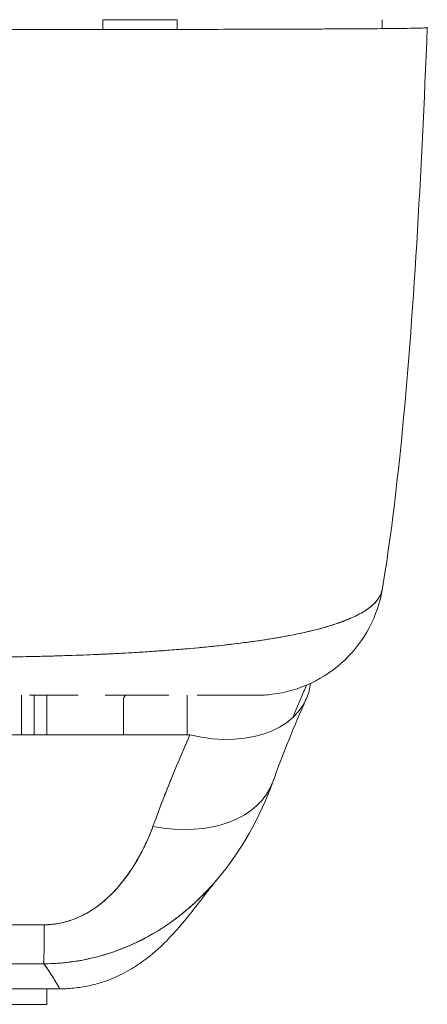
# Model space of a CAD drawing. Units: inches. Extents: x 19 to 579, y 11 to 341.
# Drawn here: x 199 to 200, y 266 to 268 of the extents above; entities that cross this region are included whole.
import ezdxf

# ---------------------------------------------------------------- set-up
doc = ezdxf.new("R2010")
doc.units = ezdxf.units.IN
doc.header["$LTSCALE"] = 35
doc.header["$MEASUREMENT"] = 0
doc.layers.add('Visible (ANSI)', color=7, linetype='Continuous', lineweight=5)

msp = doc.modelspace()

# ---------------------------------------------------------------- linework, layer by layer
at = {"layer": 'Visible (ANSI)'}
for p, q in [((199.5014, 267.8045), (199.5014, 267.7894)), ((199.6166, 267.8045), (199.5014, 267.8045)), ((199.6166, 267.7895), (199.6166, 267.8045)), ((200.0031, 267.7922), (200.0031, 267.7922)), ((200.0031, 267.7922), (200.0031, 267.7922)), ((199.8587, 266.8704), (199.8587, 266.8705)), ((199.5804, 266.8291), (199.5803, 266.8291)), ((199.3759, 266.7612), (199.3759, 266.6999)), ((199.4637, 266.7612), (199.3884, 266.7612)), ((199.3956, 266.6999), (199.3956, 266.7612)), ((199.4153, 266.6999), (199.4153, 266.7612)), ((199.5881, 266.7612), (199.5051, 266.7612)), ((199.5881, 266.7612), (199.5051, 266.7612)), ((199.5334, 266.7564), (199.5334, 266.6999)), ((199.6038, 266.7612), (199.5881, 266.7612)), ((199.6318, 266.6999), (199.6318, 266.7612)), ((199.7393, 266.7612), (199.6475, 266.7612)), ((199.7396, 266.7612), (199.7393, 266.7612)), ((198.6433, 266.6999), (199.6361, 266.6999)), ((199.5334, 266.4752), (199.5334, 266.4752)), ((199.435, 266.3078), (198.8444, 266.3078)), ((199.4153, 266.2839), (199.4153, 266.3078)), ((198.8641, 266.2839), (199.4153, 266.2839))]:
    msp.add_line(p, q, dxfattribs=at)
for centre, major_axis, ratio, start_param, end_param in [((199.738, 266.9581), (0, -0.1969), 0.99821, 1.344369, 1.344859), ((199.6361, 266.8355), (0.1801, -0.0795), 0.655934, 4.994407, 6.472581), ((199.5791, 266.6942), (0.1852, -0.0668), 0.666321, 4.948367, 6.283184), ((199.5791, 266.6942), (0.1852, -0.0668), 0.666321, 4.948367, 6.283183), ((199.411, 266.5424), (-0.0006, -0.1968), 0.002922, 0.103174, 0.811038), ((199.411, 266.5424), (-0.0006, -0.1968), 0.002922, 0.103174, 0.811038), ((199.4154, 267.3359), (-0.0001, -1.0519), 0.000021, 5.936175, 5.936176)]:
    msp.add_ellipse(centre, major_axis=major_axis, ratio=ratio, start_param=start_param, end_param=end_param, dxfattribs=at)
for points in [[(199.9331, 267.8045), (199.9332, 267.7999), (199.9334, 267.7953), (199.9335, 267.7907)], [(199.8161, 266.756), (199.7971, 266.7129), (199.7798, 266.6703), (199.7643, 266.6274)], [(199.7643, 266.6273), (199.7448, 266.5734), (199.7164, 266.5219), (199.6774, 266.4759)]]:
    msp.add_open_spline(points, degree=3, dxfattribs=at)
for points, knots in [([(199.2978, 267.7893), (199.3103, 267.7893), (199.3245, 267.7893), (199.3394, 267.7893), (199.3453, 267.7893), (199.3512, 267.7893), (199.3573, 267.7893), (199.3685, 267.7893), (199.3798, 267.7893), (199.3915, 267.7893), (199.402, 267.7893), (199.4127, 267.7893), (199.4237, 267.7893), (199.433, 267.7893), (199.4425, 267.7893), (199.4522, 267.7893), (199.4666, 267.7893), (199.4814, 267.7894), (199.4966, 267.7894), (199.504, 267.7894), (199.5116, 267.7894), (199.5192, 267.7894), (199.5375, 267.7894), (199.5562, 267.7894), (199.5754, 267.7895), (199.5802, 267.7895), (199.5851, 267.7895), (199.59, 267.7895), (199.6126, 267.7895), (199.6357, 267.7895), (199.6591, 267.7896), (199.66, 267.7896), (199.6609, 267.7896), (199.6618, 267.7896), (199.6849, 267.7896), (199.7082, 267.7897), (199.7317, 267.7898), (199.7364, 267.7898), (199.7412, 267.7898), (199.7459, 267.7898), (199.763, 267.7898), (199.7801, 267.7899), (199.7969, 267.79), (199.8088, 267.79), (199.8206, 267.7901), (199.832, 267.7901), (199.8398, 267.7901), (199.8475, 267.7902), (199.855, 267.7902), (199.8727, 267.7903), (199.8893, 267.7904), (199.9042, 267.7905), (199.9051, 267.7905), (199.9061, 267.7905), (199.907, 267.7905), (199.9205, 267.7906), (199.9325, 267.7907), (199.9432, 267.7908), (199.9499, 267.7909), (199.956, 267.7909), (199.9616, 267.791), (199.9653, 267.791), (199.9687, 267.7911), (199.9718, 267.7911), (199.9795, 267.7912), (199.9857, 267.7914), (199.9905, 267.7915), (199.9917, 267.7915), (199.9928, 267.7916), (199.9938, 267.7916), (199.9967, 267.7917), (199.9988, 267.7918), (200.0003, 267.7919), (200.0023, 267.7921), (200.0031, 267.7922), (200.0031, 267.7922)], [0, 0, 0, 0, 0.065233, 0.065233, 0.065233, 0.090909, 0.090909, 0.090909, 0.138606, 0.138606, 0.138606, 0.181818, 0.181818, 0.181818, 0.218295, 0.218295, 0.218295, 0.272727, 0.272727, 0.272727, 0.299488, 0.299488, 0.299488, 0.363636, 0.363636, 0.363636, 0.379913, 0.379913, 0.379913, 0.454545, 0.454545, 0.454545, 0.457429, 0.457429, 0.457429, 0.530754, 0.530754, 0.530754, 0.545455, 0.545455, 0.545455, 0.598649, 0.598649, 0.598649, 0.636364, 0.636364, 0.636364, 0.662242, 0.662242, 0.662242, 0.723318, 0.723318, 0.723318, 0.727273, 0.727273, 0.727273, 0.783303, 0.783303, 0.783303, 0.818182, 0.818182, 0.818182, 0.840721, 0.840721, 0.840721, 0.895221, 0.895221, 0.895221, 0.909091, 0.909091, 0.909091, 0.94822, 0.94822, 0.94822, 1, 1, 1, 1]), ([(200.0031, 267.7922), (199.9939, 267.5632), (199.9819, 267.3447), (199.955, 267.0741), (199.9457, 266.9983), (199.9339, 266.9264)], [0, 0, 0, 0, 1.849259, 1.849259, 2.628409, 2.628409, 2.628409, 2.628409]), ([(200.0027, 267.7921), (200.0026, 267.7922), (200.0026, 267.7922), (200.0026, 267.7922), (200.0025, 267.7922), (200.0025, 267.7922), (200.0024, 267.7922), (200.0024, 267.7922), (200.0023, 267.7922), (200.0023, 267.7922), (200.0022, 267.7922), (200.0022, 267.7922), (200.0021, 267.7922), (200.002, 267.7921), (200.0019, 267.7921), (200.0018, 267.792)], [0.2999647, 0.2999647, 0.2999647, 0.2999647, 0.3379951, 0.3379951, 0.3379951, 0.387858, 0.387858, 0.387858, 0.4285714, 0.4285714, 0.4285714, 0.4779025, 0.4779025, 0.4779025, 0.5425219, 0.5425219, 0.5425219, 0.5425219]), ([(199.9339, 266.9264), (199.9338, 266.9263), (199.9338, 266.9262), (199.9338, 266.9261), (199.933, 266.9214), (199.9312, 266.9164), (199.9281, 266.9116), (199.9281, 266.9115), (199.928, 266.9114), (199.9279, 266.9113), (199.9248, 266.9065), (199.9205, 266.9018), (199.915, 266.8974), (199.9123, 266.8952), (199.9093, 266.8932), (199.906, 266.8911), (199.9029, 266.8892), (199.8995, 266.8873), (199.8958, 266.8854), (199.8949, 266.8849), (199.894, 266.8845), (199.893, 266.884), (199.8838, 266.8795), (199.8732, 266.8753), (199.8615, 266.8714), (199.8546, 266.8691), (199.8474, 266.8669), (199.8398, 266.8648), (199.8336, 266.8631), (199.8272, 266.8615), (199.8205, 266.8599), (199.8051, 266.8563), (199.7885, 266.853), (199.7709, 266.85), (199.7688, 266.8497), (199.7668, 266.8493), (199.7647, 266.849), (199.7558, 266.8475), (199.7465, 266.8461), (199.7371, 266.8448), (199.7295, 266.8437), (199.7219, 266.8427), (199.7141, 266.8417), (199.7015, 266.8401), (199.6886, 266.8386), (199.6754, 266.8372), (199.6677, 266.8364), (199.66, 266.8356), (199.6522, 266.8349), (199.631, 266.8329), (199.6093, 266.8311), (199.5877, 266.8296), (199.5843, 266.8294), (199.581, 266.8291), (199.5777, 266.8289), (199.5593, 266.8277), (199.541, 266.8266), (199.5231, 266.8257), (199.5092, 266.825), (199.4954, 266.8243), (199.4818, 266.8238), (199.4749, 266.8235), (199.468, 266.8232), (199.4611, 266.823), (199.4417, 266.8223), (199.4227, 266.8217), (199.4041, 266.8213), (199.4003, 266.8212), (199.3966, 266.8211), (199.3928, 266.821), (199.3796, 266.8208), (199.3666, 266.8206), (199.354, 266.8204), (199.3393, 266.8203), (199.3253, 266.8202), (199.3128, 266.82)], [0.0528071, 0.0528071, 0.0528071, 0.0528071, 0.0539723, 0.0539723, 0.0539723, 0.1098872, 0.1098872, 0.1098872, 0.1111111, 0.1111111, 0.1111111, 0.1678395, 0.1678395, 0.1678395, 0.195541, 0.195541, 0.195541, 0.2222222, 0.2222222, 0.2222222, 0.2290682, 0.2290682, 0.2290682, 0.2949275, 0.2949275, 0.2949275, 0.3333333, 0.3333333, 0.3333333, 0.3644211, 0.3644211, 0.3644211, 0.4362041, 0.4362041, 0.4362041, 0.4444444, 0.4444444, 0.4444444, 0.4804974, 0.4804974, 0.4804974, 0.5092271, 0.5092271, 0.5092271, 0.5555556, 0.5555556, 0.5555556, 0.5823886, 0.5823886, 0.5823886, 0.6553745, 0.6553745, 0.6553745, 0.6666667, 0.6666667, 0.6666667, 0.7290537, 0.7290537, 0.7290537, 0.7777778, 0.7777778, 0.7777778, 0.8029174, 0.8029174, 0.8029174, 0.8744925, 0.8744925, 0.8744925, 0.8888889, 0.8888889, 0.8888889, 0.9398728, 0.9398728, 0.9398728, 1, 1, 1, 1]), ([(199.3128, 266.82), (199.3246, 266.8201), (199.3366, 266.8202), (199.3485, 266.8203), (199.3617, 266.8205), (199.3748, 266.8207), (199.388, 266.8209), (199.3965, 266.8211), (199.4051, 266.8213), (199.4136, 266.8215), (199.4194, 266.8217), (199.4252, 266.8218), (199.431, 266.822), (199.4466, 266.8225), (199.4621, 266.823), (199.4776, 266.8236), (199.4894, 266.8241), (199.5013, 266.8246), (199.513, 266.8252), (199.5178, 266.8254), (199.5226, 266.8257), (199.5274, 266.8259), (199.5453, 266.8268), (199.5629, 266.8279), (199.5803, 266.8291), (199.5899, 266.8297), (199.5994, 266.8304), (199.6088, 266.8312), (199.6178, 266.8319), (199.6268, 266.8326), (199.6356, 266.8334), (199.655, 266.8351), (199.6739, 266.8369), (199.6921, 266.839), (199.6943, 266.8393), (199.6964, 266.8395), (199.6985, 266.8398), (199.7158, 266.8418), (199.7326, 266.844), (199.7486, 266.8464), (199.759, 266.848), (199.7691, 266.8496), (199.7788, 266.8514), (199.7868, 266.8528), (199.7945, 266.8543), (199.802, 266.8559), (199.8174, 266.859), (199.8318, 266.8625), (199.845, 266.8663), (199.8454, 266.8664), (199.8458, 266.8665), (199.8462, 266.8666), (199.8571, 266.8698), (199.8672, 266.8731), (199.8764, 266.8767), (199.8839, 266.8797), (199.8908, 266.8827), (199.8969, 266.886), (199.8975, 266.8863), (199.8981, 266.8866), (199.8987, 266.8869), (199.9044, 266.89), (199.9095, 266.8933), (199.914, 266.8967), (199.9179, 266.8997), (199.9212, 266.9029), (199.924, 266.9061), (199.9251, 266.9074), (199.9261, 266.9087), (199.9271, 266.91), (199.9282, 266.9117), (199.9292, 266.9133), (199.9301, 266.915), (199.9316, 266.9178), (199.9326, 266.9206), (199.9333, 266.9235), (199.9335, 266.9243), (199.9336, 266.9251), (199.9338, 266.9259)], [0, 0, 0, 0, 0.0395519, 0.0395519, 0.0395519, 0.0829776, 0.0829776, 0.0829776, 0.1111111, 0.1111111, 0.1111111, 0.130351, 0.130351, 0.130351, 0.1822686, 0.1822686, 0.1822686, 0.2222222, 0.2222222, 0.2222222, 0.2386312, 0.2386312, 0.2386312, 0.2996771, 0.2996771, 0.2996771, 0.3333333, 0.3333333, 0.3333333, 0.3655628, 0.3655628, 0.3655628, 0.4361491, 0.4361491, 0.4361491, 0.4444444, 0.4444444, 0.4444444, 0.5119023, 0.5119023, 0.5119023, 0.5555556, 0.5555556, 0.5555556, 0.5911944, 0.5911944, 0.5911944, 0.6643626, 0.6643626, 0.6643626, 0.6666667, 0.6666667, 0.6666667, 0.7276645, 0.7276645, 0.7276645, 0.7777778, 0.7777778, 0.7777778, 0.7825579, 0.7825579, 0.7825579, 0.8302948, 0.8302948, 0.8302948, 0.872238, 0.872238, 0.872238, 0.8888889, 0.8888889, 0.8888889, 0.9095682, 0.9095682, 0.9095682, 0.942962, 0.942962, 0.942962, 0.9519884, 0.9519884, 0.9519884, 0.9519884]), ([(199.9338, 266.926), (199.9303, 266.905), (199.9233, 266.8843), (199.9035, 266.8471), (199.8906, 266.83), (199.8603, 266.8012), (199.8426, 266.789), (199.8048, 266.7712), (199.7842, 266.7652), (199.7555, 266.7617), (199.7475, 266.7612), (199.7396, 266.7612)], [0, 0, 0, 0, 0.1620879, 0.1620879, 0.3213067, 0.3213067, 0.4806285, 0.4806285, 0.6399465, 0.6399465, 0.7007573, 0.7007573, 0.7007573, 0.7007573]), ([(199.8164, 266.7768), (199.8134, 266.77), (199.8105, 266.7632), (199.8076, 266.7564), (199.8034, 266.7465), (199.7993, 266.7368), (199.7953, 266.727)], [0.1215821, 0.1215821, 0.1215821, 0.1215821, 0.2755, 0.2755, 0.2755, 0.497406, 0.497406, 0.497406, 0.497406]), ([(199.5365, 266.7612), (199.5362, 266.7607), (199.536, 266.7603), (199.5357, 266.7599), (199.5342, 266.7576), (199.5334, 266.7564), (199.5334, 266.7564)], [0.8533822, 0.8533822, 0.8533822, 0.8533822, 0.875, 0.875, 0.875, 1, 1, 1, 1]), ([(199.7396, 266.7612), (199.7396, 266.7612), (199.7396, 266.7612), (199.7395, 266.7612), (199.7394, 266.7612), (199.739, 266.7612), (199.7383, 266.7612), (199.7376, 266.7612), (199.7366, 266.7612), (199.7352, 266.7612), (199.7337, 266.7612), (199.7317, 266.7612), (199.7294, 266.7612), (199.7276, 266.7612), (199.7256, 266.7612), (199.7234, 266.7612), (199.7223, 266.7612), (199.7212, 266.7612), (199.7199, 266.7612), (199.7159, 266.7612), (199.7111, 266.7612), (199.7057, 266.7612), (199.6996, 266.7612), (199.6927, 266.7612), (199.685, 266.7612), (199.6764, 266.7612), (199.6668, 266.7612), (199.656, 266.7612), (199.6532, 266.7612), (199.6504, 266.7612), (199.6475, 266.7612), (199.6475, 266.7612), (199.6475, 266.7612), (199.6475, 266.7612)], [0.0608562, 0.0608562, 0.0608562, 0.0608562, 0.0726129, 0.0726129, 0.0726129, 0.1144497, 0.1144497, 0.1144497, 0.1606602, 0.1606602, 0.1606602, 0.2119001, 0.2119001, 0.2119001, 0.25, 0.25, 0.25, 0.2689092, 0.2689092, 0.2689092, 0.3323089, 0.3323089, 0.3323089, 0.4025896, 0.4025896, 0.4025896, 0.4800993, 0.4800993, 0.4800993, 0.5, 0.5, 0.5, 0.5000002, 0.5000002, 0.5000002, 0.5000002]), ([(199.5791, 266.5586), (199.5846, 266.5739), (199.5904, 266.5894), (199.5965, 266.605), (199.5973, 266.607), (199.598, 266.609), (199.5988, 266.611), (199.6042, 266.6246), (199.6097, 266.6383), (199.6155, 266.6521), (199.6168, 266.6552), (199.6181, 266.6582), (199.6194, 266.6613), (199.6248, 266.6741), (199.6303, 266.687), (199.6361, 266.6999)], [0, 0, 0, 0, 0.333333, 0.333333, 0.333333, 0.376093, 0.376093, 0.376093, 0.666667, 0.666667, 0.666667, 0.731304, 0.731304, 0.731304, 1, 1, 1, 1]), ([(199.5791, 266.5586), (199.5846, 266.5739), (199.5904, 266.5894), (199.5965, 266.6049), (199.6025, 266.6205), (199.6089, 266.6362), (199.6155, 266.6521), (199.6221, 266.6679), (199.6289, 266.6839), (199.6361, 266.6999)], [0, 0, 0, 0, 0.333333, 0.333333, 0.333333, 0.666667, 0.666667, 0.666667, 1, 1, 1, 1]), ([(199.411, 266.4068), (199.4138, 266.4068), (199.4166, 266.4069), (199.4194, 266.4071), (199.4225, 266.4073), (199.4255, 266.4076), (199.4285, 266.4081), (199.4318, 266.4085), (199.435, 266.4091), (199.4383, 266.4099), (199.4418, 266.4106), (199.4453, 266.4116), (199.4487, 266.4126), (199.4524, 266.4138), (199.4561, 266.4151), (199.4597, 266.4165), (199.4627, 266.4177), (199.4656, 266.419), (199.4685, 266.4204), (199.4695, 266.4209), (199.4704, 266.4213), (199.4713, 266.4218), (199.4755, 266.4239), (199.4796, 266.4262), (199.4835, 266.4287), (199.4878, 266.4314), (199.492, 266.4344), (199.4961, 266.4375), (199.5005, 266.4409), (199.5048, 266.4446), (199.5089, 266.4484), (199.5115, 266.4508), (199.5141, 266.4533), (199.5166, 266.4558), (199.5184, 266.4577), (199.5202, 266.4597), (199.522, 266.4616), (199.5266, 266.4667), (199.531, 266.472), (199.5352, 266.4775), (199.5398, 266.4835), (199.5442, 266.4898), (199.5483, 266.4963), (199.5528, 266.5033), (199.557, 266.5105), (199.5609, 266.5179), (199.5648, 266.5251), (199.5683, 266.5324), (199.5716, 266.5398), (199.5743, 266.546), (199.5768, 266.5523), (199.5791, 266.5586)], [0, 0, 0, 0, 0.036619, 0.036619, 0.036619, 0.07542, 0.07542, 0.07542, 0.116832, 0.116832, 0.116832, 0.161518, 0.161518, 0.161518, 0.2101, 0.2101, 0.2101, 0.25, 0.25, 0.25, 0.263174, 0.263174, 0.263174, 0.321517, 0.321517, 0.321517, 0.385689, 0.385689, 0.385689, 0.455959, 0.455959, 0.455959, 0.5, 0.5, 0.5, 0.532725, 0.532725, 0.532725, 0.617421, 0.617421, 0.617421, 0.711301, 0.711301, 0.711301, 0.813465, 0.813465, 0.813465, 0.914177, 0.914177, 0.914177, 1, 1, 1, 1]), ([(199.411, 266.4068), (199.4198, 266.4067), (199.4288, 266.4077), (199.4382, 266.4098), (199.4475, 266.4119), (199.4572, 266.4151), (199.4667, 266.4195), (199.4761, 266.4239), (199.4853, 266.4295), (199.4942, 266.4361), (199.503, 266.4427), (199.5115, 266.4504), (199.5195, 266.4589), (199.5275, 266.4674), (199.535, 266.4768), (199.5422, 266.4871), (199.5493, 266.4973), (199.556, 266.5084), (199.5622, 266.5203), (199.5684, 266.5322), (199.574, 266.545), (199.5791, 266.5586)], [0, 0, 0, 0, 0.142857, 0.142857, 0.142857, 0.285714, 0.285714, 0.285714, 0.428571, 0.428571, 0.428571, 0.571429, 0.571429, 0.571429, 0.714286, 0.714286, 0.714286, 0.857143, 0.857143, 0.857143, 1, 1, 1, 1]), ([(199.6774, 266.4759), (199.6738, 266.4717), (199.6702, 266.4676), (199.6666, 266.4636), (199.6575, 266.4538), (199.6482, 266.4446), (199.6385, 266.436), (199.635, 266.4329), (199.6315, 266.4299), (199.6279, 266.4269), (199.622, 266.4221), (199.616, 266.4174), (199.6099, 266.413), (199.6006, 266.4062), (199.591, 266.4), (199.5813, 266.3943), (199.5741, 266.39), (199.5668, 266.386), (199.5594, 266.3823), (199.5574, 266.3813), (199.5554, 266.3803), (199.5534, 266.3794), (199.5445, 266.3752), (199.5355, 266.3714), (199.5264, 266.368), (199.5179, 266.3648), (199.5094, 266.362), (199.5008, 266.3595), (199.4958, 266.3581), (199.4907, 266.3567), (199.4857, 266.3555), (199.4826, 266.3548), (199.4796, 266.3541), (199.4765, 266.3535), (199.4689, 266.3519), (199.4612, 266.3506), (199.4535, 266.3495), (199.4462, 266.3485), (199.4388, 266.3478), (199.4315, 266.3473), (199.4244, 266.3468), (199.4174, 266.3466), (199.4104, 266.3466)], [0.3658523, 0.3658523, 0.3658523, 0.3658523, 0.3964464, 0.3964464, 0.3964464, 0.4722816, 0.4722816, 0.4722816, 0.5, 0.5, 0.5, 0.5453322, 0.5453322, 0.5453322, 0.6149297, 0.6149297, 0.6149297, 0.6666667, 0.6666667, 0.6666667, 0.6805788, 0.6805788, 0.6805788, 0.7421126, 0.7421126, 0.7421126, 0.7996722, 0.7996722, 0.7996722, 0.8333333, 0.8333333, 0.8333333, 0.8535882, 0.8535882, 0.8535882, 0.904523, 0.904523, 0.904523, 0.9531866, 0.9531866, 0.9531866, 1, 1, 1, 1]), ([(199.4104, 266.3466), (199.4204, 266.3466), (199.4303, 266.3471), (199.4403, 266.348), (199.4504, 266.349), (199.4605, 266.3504), (199.4706, 266.3523), (199.4756, 266.3533), (199.4805, 266.3543), (199.4854, 266.3555), (199.4906, 266.3567), (199.4958, 266.3581), (199.501, 266.3596), (199.5062, 266.3611), (199.5113, 266.3627), (199.5164, 266.3644), (199.5214, 266.3661), (199.5264, 266.3679), (199.5313, 266.3699), (199.5407, 266.3735), (199.5499, 266.3776), (199.559, 266.3821), (199.5598, 266.3825), (199.5605, 266.3829), (199.5613, 266.3833), (199.5712, 266.3883), (199.581, 266.3938), (199.5906, 266.3999), (199.6002, 266.406), (199.6096, 266.4126), (199.6188, 266.4197), (199.6218, 266.422), (199.6246, 266.4243), (199.6275, 266.4266), (199.6337, 266.4317), (199.6398, 266.4371), (199.6458, 266.4427), (199.6545, 266.4508), (199.663, 266.4595), (199.6712, 266.4687), (199.6722, 266.4698), (199.6732, 266.471), (199.6742, 266.4722), (199.6753, 266.4734), (199.6763, 266.4746), (199.6774, 266.4759)], [0, 0, 0, 0, 0.0665991, 0.0665991, 0.0665991, 0.1337495, 0.1337495, 0.1337495, 0.1666667, 0.1666667, 0.1666667, 0.2014737, 0.2014737, 0.2014737, 0.235929, 0.235929, 0.235929, 0.2697581, 0.2697581, 0.2697581, 0.3333333, 0.3333333, 0.3333333, 0.3386445, 0.3386445, 0.3386445, 0.4081294, 0.4081294, 0.4081294, 0.4779605, 0.4779605, 0.4779605, 0.5, 0.5, 0.5, 0.5478044, 0.5478044, 0.5478044, 0.6171578, 0.6171578, 0.6171578, 0.6257679, 0.6257679, 0.6257679, 0.6348765, 0.6348765, 0.6348765, 0.6348765]), ([(199.6772, 266.4756), (199.6698, 266.4669), (199.6552, 266.4472), (199.6262, 266.4108), (199.6152, 266.3972), (199.5917, 266.3736), (199.5824, 266.3649), (199.5641, 266.3507), (199.5571, 266.3457), (199.5407, 266.3355), (199.5311, 266.3303), (199.5204, 266.3256)], [0.00925, 0.00925, 0.00925, 0.00925, 0.755651, 0.755651, 1.132235, 1.132235, 1.328898, 1.328898, 1.432194, 1.432194, 1.539214, 1.539214, 1.539214, 1.539214]), ([(198.8684, 266.4068), (198.9282, 266.4068), (198.9881, 266.4068), (199.0487, 266.4068), (199.1092, 266.4068), (199.1705, 266.4068), (199.231, 266.4068), (199.2915, 266.4068), (199.3514, 266.4068), (199.411, 266.4068)], [0, 0, 0, 0, 0.333333, 0.333333, 0.333333, 0.666667, 0.666667, 0.666667, 1, 1, 1, 1]), ([(198.869, 266.3466), (198.8949, 266.3467), (198.9208, 266.3467), (198.9469, 266.3467), (198.9725, 266.3467), (198.9982, 266.3466), (199.0242, 266.3466), (199.0318, 266.3466), (199.0395, 266.3466), (199.0471, 266.3466), (199.065, 266.3465), (199.0831, 266.3465), (199.1012, 266.3465), (199.1268, 266.3465), (199.1525, 266.3465), (199.1782, 266.3465), (199.1958, 266.3465), (199.2134, 266.3465), (199.2308, 266.3466), (199.239, 266.3466), (199.2471, 266.3466), (199.2552, 266.3466), (199.2812, 266.3466), (199.3069, 266.3467), (199.3325, 266.3467), (199.3585, 266.3467), (199.3845, 266.3467), (199.4104, 266.3466)], [0, 0, 0, 0, 0.146953, 0.146953, 0.146953, 0.291147, 0.291147, 0.291147, 0.333333, 0.333333, 0.333333, 0.431915, 0.431915, 0.431915, 0.570999, 0.570999, 0.570999, 0.666667, 0.666667, 0.666667, 0.711352, 0.711352, 0.711352, 0.854594, 0.854594, 0.854594, 1, 1, 1, 1]), ([(199.4104, 266.3466), (199.3665, 266.3467), (199.3224, 266.3467), (199.2783, 266.3466), (199.2321, 266.3466), (199.1859, 266.3465), (199.1396, 266.3465), (199.0933, 266.3465), (199.0471, 266.3466), (199.0009, 266.3466), (198.9866, 266.3467), (198.9724, 266.3467), (198.9581, 266.3467), (198.9283, 266.3467), (198.8986, 266.3467), (198.869, 266.3466)], [0, 0, 0, 0, 0.24471, 0.24471, 0.24471, 0.500303, 0.500303, 0.500303, 0.755735, 0.755735, 0.755735, 0.834924, 0.834924, 0.834924, 1, 1, 1, 1]), ([(199.435, 266.3078), (199.4348, 266.3084), (199.4343, 266.3095), (199.4333, 266.3111), (199.4324, 266.3127), (199.4312, 266.3149), (199.4296, 266.3175), (199.428, 266.32), (199.4262, 266.3231), (199.4241, 266.3264), (199.422, 266.3297), (199.4196, 266.3333), (199.4171, 266.3371), (199.415, 266.3402), (199.4127, 266.3434), (199.4104, 266.3466)], [0, 0, 0, 0, 0.207436, 0.207436, 0.207436, 0.414872, 0.414872, 0.414872, 0.622309, 0.622309, 0.622309, 0.829745, 0.829745, 0.829745, 1, 1, 1, 1]), ([(199.4104, 266.3466), (199.4138, 266.3419), (199.417, 266.3372), (199.4199, 266.3328), (199.4228, 266.3284), (199.4254, 266.3244), (199.4275, 266.3209), (199.4297, 266.3174), (199.4315, 266.3144), (199.4327, 266.3122), (199.434, 266.31), (199.4348, 266.3085), (199.435, 266.3078)], [0, 0, 0, 0, 0.249407, 0.249407, 0.249407, 0.499604, 0.499604, 0.499604, 0.749802, 0.749802, 0.749802, 1, 1, 1, 1]), ([(199.5204, 266.3256), (199.5151, 266.3233), (199.5096, 266.3211), (199.5039, 266.3192), (199.4971, 266.3169), (199.49, 266.3149), (199.4827, 266.3132), (199.4753, 266.3115), (199.4677, 266.3102), (199.4597, 266.3093), (199.4518, 266.3083), (199.4435, 266.3078), (199.435, 266.3078)], [0.7436165, 0.7436165, 0.7436165, 0.7436165, 0.8, 0.8, 0.8, 0.8666667, 0.8666667, 0.8666667, 0.9333333, 0.9333333, 0.9333333, 1, 1, 1, 1])]:
    msp.add_open_spline(points, degree=3, knots=knots, dxfattribs=at)

doc.saveas('drawing.dxf')
